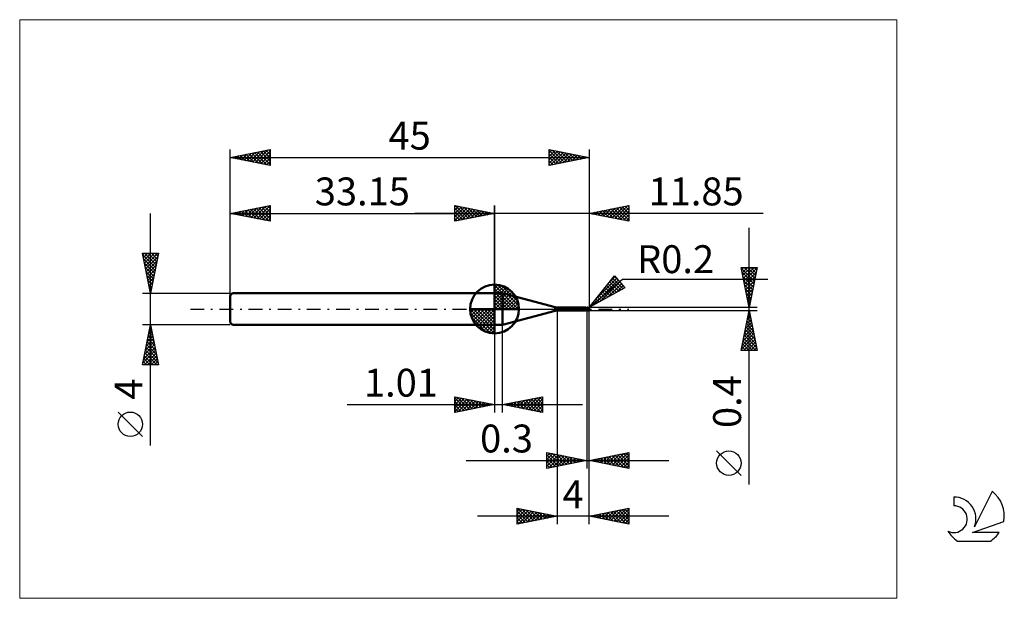
# Model space of a CAD drawing. Units: millimetres. Extents: x -26 to 97, y -36 to 36.
import ezdxf
from ezdxf.enums import TextEntityAlignment as Align

# ---------------------------------------------------------------- set-up
doc = ezdxf.new("R2010")
doc.units = ezdxf.units.MM
doc.header["$LTSCALE"] = 4.3
doc.linetypes.add('cc_dim_arrow', pattern=[0])
doc.linetypes.add('LONGDASH_DASH', pattern=[0.85, 0.4, -0.2, 0.05, -0.2])
for name, color, linetype in [('1', 4, 'CONTINUOUS'), ('2', 7, 'CONTINUOUS'), ('4', 2, 'LONGDASH_DASH'), ('CUT', 1, 'CONTINUOUS'), ('INFTOTAL', 9, 'CONTINUOUS'), ('NOCUT', 7, 'CONTINUOUS'), ('SK1', 4, 'CONTINUOUS'), ('SK2', 7, 'CONTINUOUS'), ('SK4', 2, 'LONGDASH_DASH'), ('SK6', 5, 'CONTINUOUS')]:
    doc.layers.add(name, color=color, linetype=linetype)
doc.styles.get("Standard").update_dxf_attribs({"font": 'Monospac821 BT'})

msp = doc.modelspace()

# ---------------------------------------------------------------- linework, layer by layer
at = {"color": 4, "linetype": 'cc_dim_arrow'}
for p, q in [((33.15, 2.98), (33.23, 3.06)), ((33.15, 2.55), (33.62, 3.02)), ((33.15, 2.98), (36.13, 0)), ((33.15, 2.12), (33.98, 2.95)), ((33.15, 1.68), (34.3, 2.84)), ((33.15, 1.25), (34.6, 2.7)), ((33.15, 2.55), (35.7, 0)), ((33.15, 0.82), (34.87, 2.53)), ((33.53, 3.04), (36.19, 0.38)), ((34.08, 2.92), (36.07, 0.93)), ((33.15, 0.38), (35.11, 2.35)), ((33.15, 2.12), (35.27, 0)), ((33.15, 1.68), (34.83, 0)), ((33.15, 1.25), (34.4, 0)), ((33.2, 0), (35.34, 2.14)), ((33.63, 0), (35.54, 1.91)), ((34.07, 0), (35.72, 1.66)), ((34.5, 0), (35.88, 1.38)), ((34.97, 2.46), (35.61, 1.82)), ((30.09, -0.08), (30.17, 0)), ((30.13, -0.47), (30.6, 0)), ((30.2, -0.83), (31.03, 0)), ((30.31, -1.15), (31.47, 0)), ((30.45, -1.45), (31.9, 0)), ((30.5, 0), (33.15, -2.65)), ((30.62, -1.72), (32.33, 0)), ((30.8, -1.96), (32.77, 0)), ((30.94, 0), (33.15, -2.21)), ((31.37, 0), (33.15, -1.78)), ((31.8, 0), (33.15, -1.35)), ((32.23, 0), (33.15, -0.92)), ((32.67, 0), (33.15, -0.48)), ((33.1, 0), (33.15, -0.05)), ((33.15, 0.82), (33.97, 0)), ((33.15, 0.38), (33.53, 0)), ((34.93, 0), (36.01, 1.08)), ((35.36, 0), (36.12, 0.75)), ((35.8, 0), (36.19, 0.39)), ((30.09, -0.02), (33.13, -3.06)), ((30.13, -0.49), (32.66, -3.02)), ((30.29, -1.08), (32.07, -2.86)), ((31.01, -2.19), (33.15, -0.05)), ((31.24, -2.39), (33.15, -0.48)), ((31.49, -2.57), (33.15, -0.92)), ((31.77, -2.73), (33.15, -1.35)), ((32.07, -2.86), (33.15, -1.78)), ((32.4, -2.97), (33.15, -2.21)), ((32.76, -3.04), (33.15, -2.65))]:
    msp.add_line(p, q, dxfattribs=at)
at = {"layer": '1', "color": 4, "linetype": 'CONTINUOUS', "lineweight": 50}
for p, q in [((33.15, 0), (33.15, 3.06)), ((33.15, 2), (34.15, 2)), ((33.15, -2), (33.15, 2)), ((40.74, 0.23), (34.15, 2)), ((34.15, -2), (34.15, 2)), ((33.15, 0), (30.09, 0)), ((33.15, 0), (36.21, 0)), ((33.15, -3.06), (33.15, 0)), ((40.74, -0.23), (40.74, 0.23)), ((41, 0.2), (44.51, 0.2)), ((41, -0.2), (41, 0.2)), ((44.52, 0.2), (44.51, 0.2)), ((44.51, 0.2), (44.51, 0.2)), ((44.51, 0.2), (44.51, 0.2)), ((44.53, 0.2), (44.52, 0.2)), ((44.52, 0.2), (44.52, 0.2)), ((44.52, 0.2), (44.52, 0.2)), ((44.53, 0.19), (44.53, 0.2)), ((44.54, 0.19), (44.53, 0.2)), ((44.54, 0.19), (44.53, 0.19)), ((44.54, 0.18), (44.54, 0.19)), ((44.54, 0.19), (44.54, 0.19)), ((44.57, 0.18), (44.54, 0.19)), ((44.55, 0.18), (44.54, 0.18)), ((44.55, 0.17), (44.55, 0.18)), ((44.56, 0.16), (44.55, 0.17)), ((44.55, 0.17), (44.55, 0.17)), ((44.56, 0.15), (44.56, 0.16)), ((44.56, 0.14), (44.56, 0.15)), ((44.56, 0.13), (44.56, 0.14)), ((44.56, 0.14), (44.56, 0.14)), ((44.57, 0.12), (44.56, 0.13)), ((44.6, 0.17), (44.57, 0.18)), ((44.57, 0.11), (44.57, 0.12)), ((44.57, 0.1), (44.57, 0.11)), ((44.57, 0.09), (44.57, 0.1)), ((44.57, 0.08), (44.57, 0.09)), ((44.58, 0.07), (44.57, 0.08)), ((44.58, 0.06), (44.58, 0.07)), ((44.58, 0.04), (44.58, 0.06)), ((44.58, 0.03), (44.58, 0.04)), ((44.58, 0.02), (44.58, 0.03)), ((44.59, 0.01), (44.58, 0.02)), ((44.59, 0), (44.59, 0.01)), ((44.59, -0.01), (44.59, 0)), ((44.63, 0.16), (44.6, 0.17)), ((44.67, 0.16), (44.63, 0.16)), ((44.7, 0.16), (44.67, 0.16)), ((44.72, 0.16), (44.7, 0.16)), ((44.7, -0.16), (44.7, 0.16)), ((44.75, 0.16), (44.72, 0.16)), ((44.73, 0.16), (44.74, 0.16)), ((44.74, 0.16), (44.75, 0.16)), ((44.75, 0.16), (44.77, 0.17)), ((44.77, 0.16), (44.75, 0.16)), ((44.75, 0.16), (44.77, 0.16)), ((44.77, 0.16), (44.79, 0.17)), ((44.77, 0.17), (44.78, 0.17)), ((44.81, 0.16), (44.77, 0.16)), ((44.78, 0.17), (44.79, 0.17)), ((44.79, 0.17), (44.8, 0.18)), ((44.79, 0.17), (44.8, 0.17)), ((44.8, 0.18), (44.81, 0.18)), ((44.8, 0.17), (44.82, 0.17)), ((44.81, 0.18), (44.82, 0.18)), ((44.81, 0.18), (44.81, 0.18)), ((44.83, 0.16), (44.81, 0.16)), ((44.82, 0.18), (44.83, 0.18)), ((44.82, 0.17), (44.83, 0.18)), ((44.84, 0.18), (44.83, 0.18)), ((44.83, 0.18), (44.83, 0.18)), ((44.83, 0.18), (44.85, 0.18)), ((44.85, 0.16), (44.83, 0.16)), ((44.85, 0.18), (44.84, 0.18)), ((44.84, 0.16), (44.84, 0.16)), ((44.84, 0.16), (44.84, 0.16)), ((44.84, 0.16), (44.84, 0.16)), ((44.84, 0.16), (44.85, 0.16)), ((44.85, 0.17), (44.85, 0.18)), ((44.85, 0.18), (44.85, 0.18)), ((44.85, 0.18), (44.85, 0.18)), ((44.85, 0.18), (44.85, 0.18)), ((44.85, 0.18), (44.85, 0.18)), ((44.85, 0.18), (44.85, 0.18)), ((44.85, 0.18), (44.85, 0.18)), ((44.85, 0.18), (44.85, 0.18)), ((44.85, 0.18), (44.85, 0.18)), ((44.85, 0.18), (44.85, 0.18)), ((44.85, 0.18), (44.85, 0.18)), ((44.85, 0.18), (44.85, 0.18)), ((44.85, 0.18), (44.85, 0.18)), ((44.85, 0.18), (44.85, 0.18)), ((44.85, 0.18), (44.85, 0.18)), ((44.85, 0.18), (44.85, 0.18)), ((44.85, 0.18), (44.85, 0.18)), ((44.86, 0.18), (44.85, 0.18)), ((44.85, 0.16), (44.85, 0.17)), ((44.85, 0.17), (44.85, 0.17)), ((44.85, 0.17), (44.85, 0.17)), ((44.85, 0.17), (44.85, 0.17)), ((44.85, 0.17), (44.85, 0.17)), ((44.85, 0.17), (44.85, 0.17)), ((44.85, 0.17), (44.85, 0.17)), ((44.86, 0.15), (44.85, 0.16)), ((44.85, 0.16), (44.85, 0.16)), ((44.85, 0.16), (44.85, 0.16)), ((44.85, 0.16), (44.85, 0.16)), ((44.85, 0.16), (44.85, 0.16)), ((44.85, 0.16), (44.85, 0.16)), ((44.86, 0.18), (44.86, 0.18)), ((44.86, 0.18), (44.86, 0.18)), ((44.86, 0.17), (44.86, 0.18)), ((44.86, 0.17), (44.86, 0.17)), ((44.86, 0.17), (44.86, 0.17)), ((44.86, 0.17), (44.86, 0.17)), ((44.86, 0.17), (44.86, 0.17)), ((44.86, 0.17), (44.86, 0.17)), ((44.87, 0.17), (44.86, 0.17)), ((44.87, 0.14), (44.86, 0.15)), ((44.86, 0.15), (44.86, 0.15)), ((44.86, 0.15), (44.86, 0.15)), ((44.86, 0.15), (44.86, 0.15)), ((44.87, 0.17), (44.87, 0.17)), ((44.87, 0.17), (44.87, 0.17)), ((44.87, 0.17), (44.87, 0.17)), ((44.87, 0.17), (44.87, 0.17)), ((44.87, 0.17), (44.87, 0.17)), ((44.87, 0.14), (44.87, 0.14)), ((44.87, 0.13), (44.87, 0.14)), ((44.88, 0.13), (44.87, 0.13)), ((44.88, 0.12), (44.88, 0.13)), ((44.89, 0.12), (44.88, 0.12)), ((44.9, 0.11), (44.89, 0.12)), ((44.9, 0.11), (44.9, 0.11)), ((44.91, 0.11), (44.9, 0.11)), ((44.9, 0.03), (44.91, 0.04)), ((44.9, 0.02), (44.9, 0.03)), ((44.9, 0.01), (44.9, 0.02)), ((44.9, 0), (44.9, 0.01)), ((44.9, -0.01), (44.9, 0)), ((44.92, 0.1), (44.91, 0.11)), ((44.91, 0.09), (44.92, 0.1)), ((44.91, 0.08), (44.91, 0.09)), ((44.91, 0.09), (44.91, 0.09)), ((44.91, 0.07), (44.91, 0.08)), ((44.91, 0.06), (44.91, 0.07)), ((44.91, 0.05), (44.91, 0.06)), ((44.91, 0.04), (44.91, 0.05)), ((44.92, 0.1), (44.92, 0.1)), ((44.93, 0.09), (44.92, 0.1)), ((44.93, 0.08), (44.93, 0.09)), ((44.94, 0.08), (44.93, 0.08)), ((44.95, 0.07), (44.94, 0.08)), ((44.96, 0.06), (44.95, 0.07)), ((44.95, 0.07), (44.95, 0.07)), ((44.97, 0.05), (44.96, 0.06)), ((44.96, 0.06), (44.96, 0.06)), ((44.98, 0.04), (44.97, 0.05)), ((44.97, 0.05), (44.97, 0.05)), ((44.98, 0.03), (44.98, 0.04)), ((44.98, 0.04), (44.98, 0.04)), ((44.99, 0.03), (44.98, 0.03)), ((44.99, 0.02), (44.99, 0.03)), ((44.99, 0.01), (44.99, 0.02)), ((44.99, 0.02), (44.99, 0.02)), ((45, 0), (44.99, 0.01)), ((44.99, 0.01), (44.99, 0.01)), ((45, 0.01), (45, 0.02)), ((45, 0.02), (45, 0.02)), ((45, 0), (45, 0.01)), ((45, 0.01), (45, 0.01)), ((45, 0.01), (45, 0.01)), ((45, 0.01), (45, 0.01)), ((45, 0.01), (45, 0.01)), ((45, 0.01), (45, 0.01)), ((45, 0.01), (45, 0.01)), ((45, 0.01), (45, 0.01)), ((45, 0.01), (45, 0.01)), ((45, 0.01), (45, 0.01)), ((45, 0.01), (45, 0.01)), ((45, 0), (45, 0)), ((45, 0), (45, 0)), ((45, 0), (45, 0)), ((45, 0), (45, 0)), ((45, 0), (45, 0)), ((45, 0), (45, 0)), ((45, 0), (45, 0)), ((45, 0), (45, 0)), ((34.15, -2), (40.74, -0.23)), ((41, -0.2), (44.51, -0.2)), ((44.45, -0.19), (44.45, -0.19)), ((44.45, -0.19), (44.45, -0.19)), ((44.46, -0.19), (44.45, -0.19)), ((44.45, -0.19), (44.46, -0.19)), ((44.45, -0.19), (44.45, -0.19)), ((44.45, -0.19), (44.45, -0.19)), ((44.45, -0.19), (44.45, -0.19)), ((44.46, -0.18), (44.47, -0.18)), ((44.46, -0.18), (44.46, -0.18)), ((44.46, -0.18), (44.46, -0.18)), ((44.46, -0.18), (44.46, -0.18)), ((44.46, -0.18), (44.46, -0.18)), ((44.46, -0.18), (44.46, -0.18)), ((44.46, -0.18), (44.46, -0.18)), ((44.46, -0.19), (44.46, -0.18)), ((44.46, -0.19), (44.46, -0.19)), ((44.46, -0.19), (44.46, -0.19)), ((44.47, -0.19), (44.46, -0.19)), ((44.47, -0.18), (44.48, -0.18)), ((44.47, -0.18), (44.47, -0.18)), ((44.47, -0.18), (44.47, -0.18)), ((44.47, -0.18), (44.47, -0.18)), ((44.48, -0.2), (44.47, -0.19)), ((44.48, -0.18), (44.49, -0.18)), ((44.48, -0.18), (44.48, -0.18)), ((44.48, -0.18), (44.48, -0.18)), ((44.48, -0.2), (44.48, -0.2)), ((44.49, -0.2), (44.48, -0.2)), ((44.49, -0.17), (44.5, -0.17)), ((44.49, -0.17), (44.49, -0.17)), ((44.49, -0.18), (44.49, -0.17)), ((44.5, -0.2), (44.49, -0.2)), ((44.5, -0.17), (44.51, -0.17)), ((44.5, -0.17), (44.5, -0.17)), ((44.5, -0.17), (44.5, -0.17)), ((44.51, -0.2), (44.5, -0.2)), ((44.51, -0.17), (44.52, -0.17)), ((44.51, -0.17), (44.51, -0.17)), ((44.51, -0.17), (44.51, -0.17)), ((44.51, -0.2), (44.51, -0.2)), ((44.51, -0.2), (44.51, -0.2)), ((44.51, -0.2), (44.52, -0.2)), ((44.52, -0.17), (44.53, -0.17)), ((44.52, -0.17), (44.52, -0.17)), ((44.52, -0.2), (44.52, -0.2)), ((44.52, -0.2), (44.52, -0.2)), ((44.52, -0.2), (44.53, -0.2)), ((44.53, -0.17), (44.54, -0.17)), ((44.53, -0.17), (44.53, -0.17)), ((44.53, -0.17), (44.53, -0.17)), ((44.53, -0.2), (44.54, -0.19)), ((44.54, -0.17), (44.55, -0.16)), ((44.54, -0.17), (44.54, -0.17)), ((44.54, -0.19), (44.57, -0.18)), ((44.55, -0.16), (44.56, -0.16)), ((44.55, -0.16), (44.55, -0.16)), ((44.56, -0.16), (44.57, -0.16)), ((44.56, -0.16), (44.56, -0.16)), ((44.57, -0.16), (44.59, -0.16)), ((44.57, -0.18), (44.6, -0.17)), ((44.59, -0.02), (44.59, -0.01)), ((44.59, -0.02), (44.59, -0.02)), ((44.6, -0.03), (44.59, -0.02)), ((44.59, -0.16), (44.61, -0.16)), ((44.6, -0.04), (44.6, -0.03)), ((44.6, -0.04), (44.6, -0.04)), ((44.6, -0.05), (44.6, -0.04)), ((44.61, -0.06), (44.6, -0.05)), ((44.6, -0.17), (44.63, -0.16)), ((44.61, -0.07), (44.61, -0.06)), ((44.61, -0.08), (44.61, -0.07)), ((44.62, -0.09), (44.61, -0.08)), ((44.61, -0.16), (44.62, -0.15)), ((44.63, -0.09), (44.62, -0.09)), ((44.62, -0.15), (44.64, -0.15)), ((44.64, -0.09), (44.63, -0.09)), ((44.63, -0.16), (44.67, -0.16)), ((44.65, -0.09), (44.64, -0.09)), ((44.64, -0.15), (44.66, -0.15)), ((44.67, -0.1), (44.65, -0.09)), ((44.66, -0.15), (44.68, -0.15)), ((44.68, -0.1), (44.67, -0.1)), ((44.67, -0.16), (44.7, -0.16)), ((44.69, -0.1), (44.68, -0.1)), ((44.68, -0.15), (44.7, -0.15)), ((44.7, -0.1), (44.69, -0.1)), ((44.73, -0.1), (44.7, -0.09)), ((44.7, -0.1), (44.7, -0.1)), ((44.7, -0.1), (44.7, -0.1)), ((44.7, -0.1), (44.7, -0.1)), ((44.7, -0.1), (44.7, -0.1)), ((44.7, -0.1), (44.7, -0.1)), ((44.7, -0.1), (44.7, -0.1)), ((44.72, -0.11), (44.7, -0.1)), ((44.72, -0.15), (44.7, -0.15)), ((44.7, -0.15), (44.7, -0.15)), ((44.7, -0.15), (44.7, -0.15)), ((44.7, -0.15), (44.7, -0.15)), ((44.7, -0.15), (44.7, -0.15)), ((44.7, -0.15), (44.7, -0.15)), ((44.7, -0.16), (44.71, -0.16)), ((44.71, -0.16), (44.72, -0.16)), ((44.71, -0.16), (44.71, -0.16)), ((44.73, -0.11), (44.72, -0.11)), ((44.73, -0.16), (44.72, -0.15)), ((44.72, -0.16), (44.73, -0.16)), ((44.72, -0.16), (44.72, -0.16)), ((44.75, -0.11), (44.73, -0.1)), ((44.74, -0.12), (44.73, -0.11)), ((44.74, -0.16), (44.73, -0.16)), ((44.73, -0.16), (44.73, -0.16)), ((44.76, -0.12), (44.74, -0.12)), ((44.76, -0.17), (44.74, -0.16)), ((44.78, -0.12), (44.75, -0.11)), ((44.77, -0.13), (44.76, -0.12)), ((44.77, -0.17), (44.76, -0.17)), ((44.79, -0.13), (44.77, -0.13)), ((44.78, -0.17), (44.77, -0.17)), ((44.8, -0.13), (44.78, -0.12)), ((44.8, -0.18), (44.78, -0.17)), ((44.8, -0.14), (44.79, -0.13)), ((44.83, -0.14), (44.8, -0.13)), ((44.81, -0.14), (44.8, -0.14)), ((44.8, -0.18), (44.8, -0.14)), ((44.81, -0.18), (44.8, -0.18)), ((44.81, -0.14), (44.81, -0.14)), ((44.82, -0.15), (44.81, -0.14)), ((44.81, -0.18), (44.81, -0.18)), ((44.82, -0.18), (44.81, -0.18)), ((44.83, -0.15), (44.82, -0.15)), ((44.83, -0.18), (44.82, -0.18)), ((44.85, -0.15), (44.83, -0.14)), ((44.84, -0.15), (44.83, -0.15)), ((44.83, -0.18), (44.83, -0.18)), ((44.83, -0.18), (44.84, -0.18)), ((44.84, -0.15), (44.84, -0.15)), ((44.85, -0.15), (44.84, -0.15)), ((44.84, -0.18), (44.85, -0.18)), ((44.85, -0.15), (44.85, -0.14)), ((44.85, -0.14), (44.86, -0.14)), ((44.85, -0.18), (44.86, -0.18)), ((44.85, -0.18), (44.85, -0.18)), ((44.85, -0.18), (44.85, -0.18)), ((44.85, -0.18), (44.85, -0.18)), ((44.85, -0.18), (44.85, -0.18)), ((44.85, -0.18), (44.85, -0.18)), ((44.85, -0.18), (44.85, -0.18)), ((44.85, -0.18), (44.85, -0.18)), ((44.85, -0.18), (44.85, -0.18)), ((44.86, -0.13), (44.86, -0.12)), ((44.86, -0.12), (44.87, -0.12)), ((44.86, -0.14), (44.86, -0.13)), ((44.86, -0.17), (44.87, -0.17)), ((44.86, -0.17), (44.86, -0.17)), ((44.86, -0.17), (44.86, -0.17)), ((44.86, -0.17), (44.86, -0.17)), ((44.86, -0.17), (44.86, -0.17)), ((44.86, -0.17), (44.86, -0.17)), ((44.86, -0.18), (44.86, -0.17)), ((44.86, -0.18), (44.86, -0.18)), ((44.86, -0.18), (44.86, -0.18)), ((44.87, -0.1), (44.88, -0.09)), ((44.87, -0.11), (44.87, -0.1)), ((44.87, -0.12), (44.87, -0.11)), ((44.87, -0.17), (44.87, -0.17)), ((44.87, -0.17), (44.87, -0.17)), ((44.87, -0.17), (44.87, -0.17)), ((44.87, -0.17), (44.87, -0.17)), ((44.87, -0.17), (44.87, -0.17)), ((44.88, -0.07), (44.89, -0.06)), ((44.88, -0.08), (44.88, -0.07)), ((44.88, -0.09), (44.88, -0.08)), ((44.88, -0.09), (44.88, -0.09)), ((44.89, -0.03), (44.9, -0.02)), ((44.89, -0.04), (44.89, -0.03)), ((44.89, -0.05), (44.89, -0.04)), ((44.89, -0.04), (44.89, -0.04)), ((44.89, -0.06), (44.89, -0.05)), ((44.9, -0.02), (44.9, -0.01)), ((45, 0), (45, 0)), ((45, 0), (45, 0)), ((45, 0), (45, 0)), ((45, 0), (45, 0)), ((45, 0), (45, 0)), ((45, 0), (45, 0)), ((45, -0.01), (45, 0)), ((45, 0), (45, 0)), ((45, 0), (45, 0)), ((45, -0.01), (45, 0)), ((45, 0), (45, 0)), ((45, 0), (45, 0)), ((45, 0), (45, 0)), ((45, 0), (45, 0)), ((45, 0), (45, 0)), ((45, 0), (45, 0)), ((45, -0.01), (45, -0.01)), ((45, -0.01), (45, -0.01)), ((45, -0.01), (45, -0.01)), ((45, -0.01), (45, -0.01)), ((45, -0.01), (45, -0.01)), ((45, -0.01), (45, -0.01)), ((45, -0.01), (45, -0.01)), ((45, -0.01), (45, -0.01)), ((45, -0.01), (45, -0.01)), ((45, -0.01), (45, -0.01)), ((45, -0.01), (45, -0.01)), ((45, -0.01), (45, -0.01)), ((45, -0.01), (45, -0.01)), ((33.15, -2), (34.15, -2))]:
    msp.add_line(p, q, dxfattribs=at)
for centre, radius, start, end in [((33.15, 0), 3.06, 90, 180), ((33.15, 0), 3.06, 0, 90), ((33.15, 0), 3.06, 180, 270), ((33.15, 0), 3.06, 270, 0), ((41, 1.2), 1, 255, 270), ((44.8, 0), 0.2, 346.7707, 13.2293), ((41, -1.2), 1, 90, 105)]:
    msp.add_arc(centre, radius, start, end, dxfattribs=at)
for centre, major_axis, ratio, start_param, end_param in [((44.85, 0), (0, 0.175), 0.866024, 4.807458, 6.143151), ((45.03, 0.2), (0, 0.183), 0.866024, 1.699743, 1.954735), ((45.03, 0.2), (0, 0.183), 0.866024, 2.901037, 2.96768), ((44.69, -0.57), (0.02, 0.445), 0.99013, 0.51743, 0.588305), ((44.72, 0.57), (-0.03, 0.669), 0.990129, 2.940399, 3.062993), ((44.85, 0), (0, 0.175), 0.866024, 3.281627, 4.447072)]:
    msp.add_ellipse(centre, major_axis=major_axis, ratio=ratio, start_param=start_param, end_param=end_param, dxfattribs=at)
at = {"layer": '2', "color": 7, "linetype": 'CONTINUOUS', "lineweight": 25}
for p, q in [((28.15, 11), (28.15, 13)), ((28.15, 13), (33.15, 12)), ((28.15, 12.82), (28.3, 12.97)), ((28.15, 12.39), (28.65, 12.9)), ((28.15, 11.97), (29.01, 12.83)), ((28.15, 11.55), (29.36, 12.76)), ((28.15, 11.12), (29.71, 12.69)), ((28.15, 12.64), (29.51, 11.27)), ((28.23, 12.98), (29.87, 11.34)), ((28.53, 11.08), (30.07, 12.62)), ((28.76, 12.88), (30.22, 11.41)), ((29.06, 11.18), (30.42, 12.55)), ((29.29, 12.77), (30.57, 11.48)), ((29.59, 11.29), (30.78, 12.47)), ((29.82, 12.67), (30.93, 11.56)), ((30.12, 11.39), (31.13, 12.4)), ((30.35, 12.56), (31.28, 11.63)), ((30.88, 12.45), (31.64, 11.7)), ((31.41, 12.35), (31.99, 11.77)), ((33.15, 0), (33.15, 13)), ((45, 13), (45, 0.2)), ((45, 12), (50, 13)), ((46.48, 11.7), (47.22, 12.44)), ((46.83, 11.63), (47.75, 12.55)), ((47.05, 12.41), (48.07, 11.39)), ((47.18, 11.56), (48.28, 12.66)), ((47.4, 12.48), (48.6, 11.28)), ((47.54, 11.49), (48.81, 12.76)), ((47.75, 12.55), (49.13, 11.17)), ((47.89, 11.42), (49.34, 12.87)), ((48.11, 12.62), (49.66, 11.07)), ((48.24, 11.35), (49.87, 12.97)), ((48.46, 12.69), (50, 11.15)), ((48.6, 11.28), (50, 12.68)), ((48.81, 12.76), (50, 11.58)), ((49.17, 12.83), (50, 12)), ((49.52, 12.9), (50, 12.42)), ((49.87, 12.97), (50, 12.85)), ((50, 13), (50, 11)), ((66.84, 12), (23.15, 12)), ((28.15, 12.21), (29.16, 11.2)), ((33.15, 12), (28.15, 11)), ((28.15, 11.79), (28.81, 11.13)), ((28.15, 11.36), (28.45, 11.06)), ((30.65, 11.5), (31.48, 12.33)), ((31.18, 11.61), (31.84, 12.26)), ((31.71, 11.71), (32.19, 12.19)), ((31.94, 12.24), (32.34, 11.84)), ((32.24, 11.82), (32.54, 12.12)), ((32.47, 12.14), (32.7, 11.91)), ((32.77, 11.92), (32.9, 12.05)), ((33, 12.03), (33.05, 11.98)), ((50, 11), (45, 12)), ((45.06, 11.99), (45.09, 12.02)), ((45.28, 12.06), (45.42, 11.92)), ((45.42, 11.92), (45.62, 12.12)), ((45.63, 12.13), (45.95, 11.81)), ((45.77, 11.85), (46.15, 12.23)), ((45.98, 12.2), (46.48, 11.7)), ((46.12, 11.78), (46.68, 12.34)), ((46.34, 12.27), (47.01, 11.6)), ((46.69, 12.34), (47.54, 11.49)), ((48.95, 11.21), (50, 12.26)), ((49.31, 11.14), (50, 11.83)), ((49.66, 11.07), (50, 11.41)), ((65.06, -22.04), (65.06, 10.2)), ((65.06, 0.2), (64.06, 5.2)), ((64.06, 5.2), (66.06, 5.2)), ((64.08, 5.14), (65.72, 3.49)), ((64.12, 4.9), (64.42, 5.2)), ((64.19, 4.55), (64.85, 5.2)), ((64.26, 4.19), (65.27, 5.2)), ((64.33, 3.84), (65.7, 5.2)), ((64.41, 3.49), (66.05, 5.13)), ((64.44, 5.2), (65.79, 3.85)), ((64.86, 5.2), (65.86, 4.2)), ((66.06, 5.2), (65.06, 0.2)), ((65.29, 5.2), (65.93, 4.55)), ((65.71, 5.2), (66, 4.91)), ((45, 0.2), (48.19, 4.18)), ((45, 0.2), (49.21, 3.74)), ((45.73, 1.11), (48.47, 3.85)), ((47.43, 3.24), (48.27, 4.08)), ((47.94, 3.87), (49.28, 2.54)), ((48.13, 4.11), (48.84, 3.4)), ((48.19, 4.18), (49.47, 2.65)), ((49.21, 3.74), (67.4, 3.74)), ((64.18, 4.61), (65.65, 3.14)), ((64.29, 4.08), (65.58, 2.78)), ((64.48, 3.13), (65.94, 4.6)), ((64.55, 2.78), (65.84, 4.07)), ((49.47, 2.65), (45, 0.2)), ((45.54, 0.49), (48.66, 3.62)), ((46.48, 1.01), (48.85, 3.39)), ((47, 2.7), (47.91, 1.79)), ((47.19, 2.93), (48.18, 1.94)), ((47.38, 3.17), (48.45, 2.09)), ((47.41, 1.52), (49.05, 3.16)), ((47.57, 3.4), (48.73, 2.24)), ((47.75, 3.64), (49, 2.39)), ((48.35, 2.03), (49.24, 2.92)), ((49.29, 2.55), (49.43, 2.69)), ((64.39, 3.55), (65.51, 2.43)), ((64.5, 3.02), (65.44, 2.08)), ((64.61, 2.49), (65.37, 1.72)), ((64.62, 2.42), (65.73, 3.54)), ((64.69, 2.07), (65.62, 3.01)), ((64.76, 1.72), (65.52, 2.48)), ((45.87, 1.28), (46.26, 0.89)), ((46.06, 1.52), (46.53, 1.04)), ((46.24, 1.75), (46.81, 1.19)), ((46.43, 1.99), (47.08, 1.34)), ((46.62, 2.23), (47.36, 1.49)), ((46.81, 2.46), (47.63, 1.64)), ((64.71, 1.96), (65.3, 1.37)), ((64.82, 1.43), (65.23, 1.02)), ((64.83, 1.36), (65.41, 1.95)), ((64.9, 1.01), (65.31, 1.42)), ((66.06, 0.2), (45, 0.2)), ((45.11, 0.34), (45.16, 0.29)), ((45.3, 0.58), (45.44, 0.44)), ((45.49, 0.81), (45.71, 0.59)), ((45.68, 1.05), (45.99, 0.74)), ((64.92, 0.89), (65.16, 0.66)), ((64.97, 0.66), (65.2, 0.89)), ((65.03, 0.36), (65.08, 0.31)), ((65.04, 0.3), (65.09, 0.36)), ((41, -0.2), (41, -27)), ((44.7, -0.2), (44.7, -20)), ((45, -0.2), (66.06, -0.2)), ((45, -20), (45, -0.2)), ((45, -27), (45, -0.2)), ((64.06, -5.2), (65.06, -0.2)), ((64.83, -1.38), (65.22, -0.99)), ((64.87, -1.17), (65.35, -1.66)), ((64.93, -0.85), (65.15, -0.63)), ((64.94, -0.82), (65.25, -1.13)), ((65.01, -0.46), (65.14, -0.6)), ((65.04, -0.32), (65.08, -0.28)), ((65.06, -0.2), (66.06, -5.2)), ((33.15, -2), (33.15, -13)), ((34.16, -13), (34.16, -2)), ((64.4, -3.5), (65.5, -2.4)), ((64.51, -2.97), (65.43, -2.05)), ((64.61, -2.44), (65.36, -1.69)), ((64.66, -2.23), (65.67, -3.25)), ((64.72, -1.91), (65.29, -1.34)), ((64.73, -1.88), (65.57, -2.72)), ((64.8, -1.52), (65.46, -2.19)), ((64.08, -5.09), (65.71, -3.46)), ((64.19, -4.56), (65.64, -3.11)), ((64.3, -4.03), (65.57, -2.75)), ((64.37, -3.65), (65.93, -5.2)), ((64.44, -3.29), (65.99, -4.84)), ((64.51, -2.94), (65.88, -4.31)), ((64.59, -2.59), (65.78, -3.78)), ((64.16, -4.71), (64.65, -5.2)), ((64.23, -4.35), (65.08, -5.2)), ((64.3, -4), (65.5, -5.2)), ((64.4, -5.2), (65.79, -3.81)), ((64.82, -5.2), (65.86, -4.17)), ((65.25, -5.2), (65.93, -4.52)), ((65.67, -5.2), (66, -4.87)), ((66.06, -5.2), (64.06, -5.2)), ((64.09, -5.06), (64.23, -5.2)), ((28.15, -13), (28.15, -11)), ((28.15, -11), (33.15, -12)), ((28.15, -11.16), (28.29, -11.03)), ((28.15, -11.59), (28.64, -11.1)), ((28.48, -11.07), (30.03, -12.62)), ((34.16, -12), (39.16, -11)), ((37.41, -12.65), (39.04, -11.02)), ((38.8, -11.07), (39.16, -11.43)), ((39.16, -11), (39.16, -13)), ((39.16, -11), (39.16, -11)), ((14.68, -12), (44.16, -12)), ((28.15, -11.16), (29.68, -12.69)), ((28.15, -12.01), (28.99, -11.17)), ((28.15, -12.44), (29.35, -11.24)), ((28.15, -12.86), (29.7, -11.31)), ((28.15, -11.59), (29.33, -12.76)), ((33.15, -12), (28.15, -13)), ((28.15, -12.01), (28.97, -12.84)), ((28.51, -12.93), (30.05, -11.38)), ((29.01, -11.17), (30.39, -12.55)), ((29.04, -12.82), (30.41, -11.45)), ((29.54, -11.28), (30.74, -12.48)), ((29.57, -12.72), (30.76, -11.52)), ((30.07, -11.38), (31.09, -12.41)), ((30.1, -12.61), (31.12, -11.59)), ((30.6, -11.49), (31.45, -12.34)), ((30.63, -12.5), (31.47, -11.66)), ((31.13, -11.6), (31.8, -12.27)), ((31.16, -12.4), (31.82, -11.73)), ((31.66, -11.7), (32.15, -12.2)), ((31.69, -12.29), (32.18, -11.81)), ((32.19, -11.81), (32.51, -12.13)), ((32.22, -12.19), (32.53, -11.88)), ((32.72, -11.91), (32.86, -12.06)), ((32.75, -12.08), (32.88, -11.95)), ((39.16, -13), (34.16, -12)), ((34.21, -11.99), (34.23, -12.01)), ((34.23, -12.01), (34.26, -11.98)), ((34.56, -11.92), (34.76, -12.12)), ((34.58, -12.08), (34.79, -11.87)), ((34.92, -11.85), (35.29, -12.23)), ((34.94, -12.16), (35.32, -11.77)), ((35.27, -11.78), (35.82, -12.33)), ((35.29, -12.23), (35.85, -11.66)), ((35.62, -11.71), (36.35, -12.44)), ((35.64, -12.3), (36.39, -11.55)), ((35.98, -11.64), (36.88, -12.54)), ((36, -12.37), (36.92, -11.45)), ((36.33, -11.57), (37.41, -12.65)), ((36.35, -12.44), (37.45, -11.34)), ((36.68, -11.5), (37.94, -12.76)), ((36.7, -12.51), (37.98, -11.24)), ((37.04, -11.42), (38.47, -12.86)), ((37.06, -12.58), (38.51, -11.13)), ((37.39, -11.35), (39, -12.97)), ((37.74, -11.28), (39.16, -12.7)), ((37.76, -12.72), (39.16, -11.33)), ((38.1, -11.21), (39.16, -12.28)), ((38.12, -12.79), (39.16, -11.75)), ((38.45, -11.14), (39.16, -11.85)), ((38.47, -12.86), (39.16, -12.17)), ((28.15, -12.44), (28.62, -12.91)), ((28.15, -12.86), (28.27, -12.98)), ((38.83, -12.93), (39.16, -12.6)), ((39.7, -20), (39.7, -18)), ((39.7, -18), (44.7, -19)), ((39.7, -18.05), (39.74, -18.01)), ((39.7, -18.47), (40.09, -18.08)), ((39.7, -18.9), (40.45, -18.15)), ((39.7, -19.32), (40.8, -18.22)), ((39.7, -18.28), (41.13, -19.71)), ((39.7, -19.74), (41.15, -18.29)), ((39.88, -18.04), (41.49, -19.64)), ((39.91, -19.96), (41.51, -18.36)), ((40.41, -18.14), (41.84, -19.57)), ((40.44, -19.85), (41.86, -18.43)), ((40.94, -18.25), (42.19, -19.5)), ((40.97, -19.75), (42.21, -18.5)), ((41.47, -18.35), (42.55, -19.43)), ((42, -18.46), (42.9, -19.36)), ((45, -19), (50, -18)), ((46.85, -19.37), (47.78, -18.44)), ((47.21, -19.44), (48.31, -18.34)), ((47.54, -18.49), (48.81, -19.76)), ((47.56, -19.51), (48.84, -18.23)), ((47.89, -18.42), (49.34, -19.87)), ((47.92, -19.58), (49.37, -18.13)), ((48.25, -18.35), (49.87, -19.97)), ((48.27, -19.65), (49.9, -18.02)), ((48.6, -18.28), (50, -19.68)), ((48.62, -19.72), (50, -18.35)), ((48.96, -18.21), (50, -19.25)), ((49.31, -18.14), (50, -18.83)), ((49.66, -18.07), (50, -18.41)), ((50, -18), (50, -20)), ((64.06, -20.87), (61, -17.81)), ((29.59, -19), (55, -19)), ((39.7, -18.71), (40.78, -19.78)), ((44.7, -19), (39.7, -20)), ((39.7, -19.13), (40.43, -19.85)), ((39.7, -19.55), (40.07, -19.93)), ((41.5, -19.64), (42.57, -18.57)), ((42.03, -19.53), (42.92, -18.64)), ((42.53, -18.57), (43.25, -19.29)), ((42.56, -19.43), (43.27, -18.71)), ((43.06, -18.67), (43.61, -19.22)), ((43.09, -19.32), (43.63, -18.79)), ((43.59, -18.78), (43.96, -19.15)), ((43.62, -19.22), (43.98, -18.86)), ((44.12, -18.88), (44.31, -19.08)), ((44.15, -19.11), (44.33, -18.93)), ((44.65, -18.99), (44.67, -19.01)), ((44.68, -19), (44.69, -19)), ((50, -20), (45, -19)), ((45.07, -18.99), (45.1, -19.02)), ((45.09, -19.02), (45.13, -18.97)), ((45.42, -18.92), (45.63, -19.13)), ((45.44, -19.09), (45.66, -18.87)), ((45.77, -18.85), (46.16, -19.23)), ((45.79, -19.16), (46.19, -18.76)), ((46.13, -18.77), (46.69, -19.34)), ((46.15, -19.23), (46.72, -18.66)), ((46.48, -18.7), (47.22, -19.44)), ((46.5, -19.3), (47.25, -18.55)), ((46.83, -18.63), (47.75, -19.55)), ((47.19, -18.56), (48.28, -19.66)), ((48.98, -19.8), (50, -18.77)), ((49.33, -19.87), (50, -19.2)), ((49.68, -19.94), (50, -19.62)), ((39.7, -19.98), (39.72, -20)), ((36, -27), (36, -25)), ((36, -25), (41, -26)), ((36, -25.38), (36.31, -25.06)), ((36, -25.8), (36.67, -25.13)), ((36, -26.23), (37.02, -25.2)), ((36, -26.65), (37.37, -25.27)), ((36, -25.37), (37.35, -26.73)), ((36, -25.8), (37, -26.8)), ((36.06, -25.01), (37.71, -26.66)), ((36.09, -26.98), (37.73, -25.35)), ((36.59, -25.12), (38.06, -26.59)), ((36.62, -26.88), (38.08, -25.42)), ((37.12, -25.22), (38.42, -26.52)), ((37.15, -26.77), (38.44, -25.49)), ((37.65, -25.33), (38.77, -26.45)), ((37.68, -26.66), (38.79, -25.56)), ((38.18, -25.44), (39.12, -26.38)), ((38.21, -26.56), (39.14, -25.63)), ((38.71, -25.54), (39.48, -26.3)), ((38.74, -26.45), (39.5, -25.7)), ((39.24, -25.65), (39.83, -26.23)), ((39.27, -26.35), (39.85, -25.77)), ((39.77, -25.75), (40.18, -26.16)), ((39.8, -26.24), (40.2, -25.84)), ((40.3, -25.86), (40.54, -26.09)), ((40.33, -26.13), (40.56, -25.91)), ((45, -26), (50, -25)), ((45.26, -26.05), (45.39, -25.92)), ((45.6, -25.88), (45.89, -26.18)), ((45.62, -26.12), (45.92, -25.82)), ((45.95, -25.81), (46.43, -26.29)), ((45.97, -26.19), (46.46, -25.71)), ((46.3, -25.74), (46.96, -26.39)), ((46.32, -26.26), (46.99, -25.6)), ((46.66, -25.67), (47.49, -26.5)), ((46.68, -26.34), (47.52, -25.5)), ((47.01, -25.6), (48.02, -26.6)), ((47.03, -26.41), (48.05, -25.39)), ((47.36, -25.53), (48.55, -26.71)), ((47.38, -26.48), (48.58, -25.28)), ((47.72, -25.46), (49.08, -26.82)), ((47.74, -26.55), (49.11, -25.18)), ((48.07, -25.39), (49.61, -26.92)), ((48.09, -26.62), (49.64, -25.07)), ((48.43, -25.31), (50, -26.89)), ((48.45, -26.69), (50, -25.13)), ((48.78, -25.24), (50, -26.47)), ((48.8, -26.76), (50, -25.56)), ((49.13, -25.17), (50, -26.04)), ((49.49, -25.1), (50, -25.62)), ((49.84, -25.03), (50, -25.19)), ((50, -25), (50, -27)), ((55, -26), (31, -26)), ((41, -26), (36, -27)), ((36, -26.22), (36.65, -26.87)), ((36, -26.65), (36.29, -26.94)), ((40.84, -25.97), (40.89, -26.02)), ((40.87, -26.03), (40.91, -25.98)), ((50, -27), (45, -26)), ((45.24, -25.95), (45.36, -26.07)), ((49.15, -26.83), (50, -25.98)), ((49.51, -26.9), (50, -26.41)), ((49.86, -26.97), (50, -26.83))]:
    msp.add_line(p, q, dxfattribs=at)
msp.add_circle((62.53, -19.34), 1.53, dxfattribs=at)
at = {"layer": '4', "color": 2, "linetype": 'LONGDASH_DASH', "lineweight": 25}
msp.add_line((33.15, 0), (45, 0), dxfattribs=at)
at = {"layer": 'CUT', "color": 1, "linetype": 'CONTINUOUS', "lineweight": 25}
for p, q in [((44.8, 0.2), (44.7, 0.2)), ((44.7, 0.2), (44.7, 0)), ((44.7, 0), (45, 0))]:
    msp.add_line(p, q, dxfattribs=at)
msp.add_arc((44.8, 0), 0.2, 0, 90, dxfattribs=at)
at = {"layer": 'INFTOTAL', "color": 9, "linetype": 'CONTINUOUS', "lineweight": 18}
for p, q in [((83.6, 36.3), (-26.4, 36.3)), ((-26.4, 36.3), (-26.4, -36.3)), ((83.6, -36.3), (83.6, 36.3)), ((-26.4, -36.3), (83.6, -36.3))]:
    msp.add_line(p, q, dxfattribs=at)
at = {"layer": 'NOCUT', "color": 7, "linetype": 'CONTINUOUS', "lineweight": 25}
for p, q in [((33.15, 0), (33.15, 2)), ((33.15, 2), (34.15, 2)), ((40.74, 0.23), (34.15, 2)), ((34.15, 0), (33.15, 0)), ((34.15, 0), (44.7, 0)), ((44.7, 0.2), (41, 0.2)), ((44.7, 0), (44.7, 0.2))]:
    msp.add_line(p, q, dxfattribs=at)
msp.add_arc((41, 1.2), 1, 255, 270, dxfattribs=at)
at = {"layer": 'SK1', "color": 4, "linetype": 'CONTINUOUS', "lineweight": 50}
for p, q in [((0.3, 2), (0, 1.7)), ((0, 1.7), (0, -1.7)), ((33.15, 2), (0.3, 2)), ((0, -1.7), (0.3, -2)), ((0.3, -2), (33.15, -2))]:
    msp.add_line(p, q, dxfattribs=at)
at = {"layer": 'SK2', "color": 7, "linetype": 'CONTINUOUS', "lineweight": 25}
for p, q in [((0, 0), (0, 20)), ((0, 19), (5, 20)), ((2.8, 18.44), (4.2, 19.84)), ((3.15, 18.37), (4.73, 19.95)), ((3.51, 18.3), (5, 19.79)), ((3.78, 19.76), (5, 18.53)), ((4.13, 19.83), (5, 18.96)), ((4.49, 19.9), (5, 19.38)), ((4.84, 19.97), (5, 19.81)), ((5, 20), (5, 18)), ((40, 18), (40, 20)), ((40, 20), (45, 19)), ((40, 19.58), (40.35, 19.93)), ((40, 19.88), (41.57, 18.31)), ((40, 19.15), (40.71, 19.86)), ((40, 18.73), (41.06, 19.79)), ((40.38, 19.92), (41.92, 18.38)), ((40.91, 19.82), (42.27, 18.45)), ((45, 20), (45, 0.2)), ((0, 19), (45, 19)), ((5, 18), (0, 19)), ((0.24, 19.05), (0.36, 18.93)), ((0.32, 18.94), (0.49, 19.1)), ((0.6, 19.12), (0.9, 18.82)), ((0.68, 18.86), (1.02, 19.2)), ((0.95, 19.19), (1.43, 18.71)), ((1.03, 18.79), (1.55, 19.31)), ((1.3, 19.26), (1.96, 18.61)), ((1.39, 18.72), (2.08, 19.42)), ((1.66, 19.33), (2.49, 18.5)), ((1.74, 18.65), (2.61, 19.52)), ((2.01, 19.4), (3.02, 18.4)), ((2.09, 18.58), (3.14, 19.63)), ((2.36, 19.47), (3.55, 18.29)), ((2.45, 18.51), (3.67, 19.73)), ((2.72, 19.54), (4.08, 18.18)), ((3.07, 19.61), (4.61, 18.08)), ((3.43, 19.69), (5, 18.11)), ((3.86, 18.23), (5, 19.37)), ((4.21, 18.16), (5, 18.94)), ((40, 18.31), (41.41, 19.72)), ((40, 19.45), (41.21, 18.24)), ((40, 19.03), (40.86, 18.17)), ((45, 19), (40, 18)), ((40, 18.61), (40.5, 18.1)), ((40.15, 18.03), (41.77, 19.65)), ((40.68, 18.14), (42.12, 19.58)), ((41.21, 18.24), (42.47, 19.51)), ((41.44, 19.71), (42.63, 18.53)), ((41.74, 18.35), (42.83, 19.43)), ((41.97, 19.61), (42.98, 18.6)), ((42.27, 18.45), (43.18, 19.36)), ((42.5, 19.5), (43.33, 18.67)), ((42.8, 18.56), (43.53, 19.29)), ((43.03, 19.39), (43.69, 18.74)), ((43.33, 18.67), (43.89, 19.22)), ((43.56, 19.29), (44.04, 18.81)), ((43.86, 18.77), (44.24, 19.15)), ((44.09, 19.18), (44.39, 18.88)), ((44.39, 18.88), (44.59, 19.08)), ((44.62, 19.08), (44.75, 18.95)), ((44.92, 18.98), (44.95, 19.01)), ((4.57, 18.09), (5, 18.52)), ((4.92, 18.02), (5, 18.09)), ((40, 18.18), (40.15, 18.03)), ((0, 2), (0, 13)), ((0, 12), (5, 13)), ((1.21, 11.76), (1.81, 12.36)), ((1.56, 11.69), (2.34, 12.47)), ((1.83, 12.37), (2.75, 11.45)), ((1.92, 11.62), (2.87, 12.57)), ((2.19, 12.44), (3.28, 11.34)), ((2.27, 11.55), (3.4, 12.68)), ((2.54, 12.51), (3.81, 11.24)), ((2.62, 11.48), (3.93, 12.79)), ((2.9, 12.58), (4.34, 11.13)), ((2.98, 11.4), (4.47, 12.89)), ((3.25, 12.65), (4.87, 11.03)), ((3.33, 11.33), (5, 13)), ((3.6, 12.72), (5, 11.32)), ((3.68, 11.26), (5, 12.58)), ((3.96, 12.79), (5, 11.75)), ((4.31, 12.86), (5, 12.17)), ((4.66, 12.93), (5, 12.6)), ((5, 13), (5, 11)), ((28.15, 11), (28.15, 13)), ((28.15, 13), (33.15, 12)), ((28.15, 12.82), (28.3, 12.97)), ((28.15, 12.39), (28.65, 12.9)), ((28.15, 11.97), (29.01, 12.83)), ((28.15, 11.55), (29.36, 12.76)), ((28.15, 11.12), (29.71, 12.69)), ((28.15, 12.64), (29.51, 11.27)), ((28.23, 12.98), (29.87, 11.34)), ((28.53, 11.08), (30.07, 12.62)), ((28.76, 12.88), (30.22, 11.41)), ((29.06, 11.18), (30.42, 12.55)), ((29.29, 12.77), (30.57, 11.48)), ((29.59, 11.29), (30.78, 12.47)), ((29.82, 12.67), (30.93, 11.56)), ((30.12, 11.39), (31.13, 12.4)), ((30.35, 12.56), (31.28, 11.63)), ((30.88, 12.45), (31.64, 11.7)), ((31.41, 12.35), (31.99, 11.77)), ((33.15, 13), (33.15, 2)), ((-10, -17.11), (-10, 12)), ((0, 12), (33.15, 12)), ((5, 11), (0, 12)), ((0.07, 12.01), (0.1, 11.98)), ((0.15, 11.97), (0.22, 12.04)), ((0.42, 12.08), (0.63, 11.87)), ((0.5, 11.9), (0.75, 12.15)), ((0.77, 12.15), (1.16, 11.77)), ((0.86, 11.83), (1.28, 12.26)), ((1.13, 12.23), (1.69, 11.66)), ((1.48, 12.3), (2.22, 11.56)), ((4.04, 11.19), (5, 12.16)), ((4.39, 11.12), (5, 11.73)), ((4.74, 11.05), (5, 11.31)), ((28.15, 12.21), (29.16, 11.2)), ((33.15, 12), (28.15, 11)), ((28.15, 11.79), (28.81, 11.13)), ((28.15, 11.36), (28.45, 11.06)), ((30.65, 11.5), (31.48, 12.33)), ((31.18, 11.61), (31.84, 12.26)), ((31.71, 11.71), (32.19, 12.19)), ((31.94, 12.24), (32.34, 11.84)), ((32.24, 11.82), (32.54, 12.12)), ((32.47, 12.14), (32.7, 11.91)), ((32.77, 11.92), (32.9, 12.05)), ((33, 12.03), (33.05, 11.98)), ((-10, 2), (-11, 7)), ((-11, 7), (-9, 7)), ((-10.96, 6.8), (-10.76, 7)), ((-10.96, 6.8), (-9.36, 5.2)), ((-10.89, 6.45), (-10.34, 7)), ((-10.85, 6.27), (-9.43, 4.85)), ((-10.82, 6.09), (-9.91, 7)), ((-10.75, 5.74), (-9.49, 7)), ((-10.74, 7), (-9.29, 5.55)), ((-10.68, 5.39), (-9.06, 7)), ((-10.61, 5.03), (-9.09, 6.55)), ((-10.31, 7), (-9.22, 5.91)), ((-9, 7), (-10, 2)), ((-9.89, 7), (-9.15, 6.26)), ((-9.46, 7), (-9.08, 6.61)), ((-9.04, 7), (-9.01, 6.97)), ((-10.75, 5.74), (-9.5, 4.49)), ((-10.64, 5.21), (-9.57, 4.14)), ((-10.54, 4.68), (-9.2, 6.02)), ((-10.47, 4.33), (-9.3, 5.49)), ((-10.39, 3.97), (-9.41, 4.96)), ((-10.54, 4.68), (-9.64, 3.78)), ((-10.43, 4.15), (-9.71, 3.43)), ((-10.32, 3.62), (-9.51, 4.43)), ((-10.25, 3.27), (-9.62, 3.9)), ((-10.32, 3.62), (-9.78, 3.08)), ((-10.22, 3.09), (-9.86, 2.72)), ((-10.18, 2.91), (-9.73, 3.37)), ((-10.11, 2.56), (-9.83, 2.84)), ((-10.11, 2.56), (-9.93, 2.37)), ((-11, 2), (0, 2)), ((-10.04, 2.21), (-9.94, 2.31)), ((-10.01, 2.03), (-10, 2.02)), ((-10, -2), (-11, -2)), ((-11, -7), (-10, -2)), ((-10.11, -2.53), (-9.93, -2.35)), ((-10.07, -2.34), (-9.9, -2.5)), ((0, -2), (-10, -2)), ((-10, -2), (-9, -7)), ((-10.42, -4.12), (-9.72, -3.41)), ((-10.32, -3.59), (-9.79, -3.06)), ((-10.28, -3.4), (-9.58, -4.09)), ((-10.21, -3.06), (-9.86, -2.7)), ((-10.21, -3.04), (-9.69, -3.56)), ((-10.14, -2.69), (-9.79, -3.03)), ((-10.85, -6.24), (-9.43, -4.83)), ((-10.74, -5.71), (-9.51, -4.47)), ((-10.64, -5.18), (-9.58, -4.12)), ((-10.56, -4.81), (-9.16, -6.22)), ((-10.53, -4.65), (-9.65, -3.76)), ((-10.49, -4.46), (-9.26, -5.69)), ((-10.42, -4.1), (-9.37, -5.16)), ((-10.35, -3.75), (-9.47, -4.63)), ((-10.95, -6.77), (-9.36, -5.18)), ((-10.77, -5.87), (-9.65, -7)), ((-10.76, -7), (-9.29, -5.53)), ((-10.7, -5.52), (-9.22, -7)), ((-10.63, -5.16), (-9.05, -6.75)), ((-10.34, -7), (-9.22, -5.89)), ((-9, -7), (-11, -7)), ((-10.99, -6.93), (-10.92, -7)), ((-10.92, -6.58), (-10.49, -7)), ((-10.85, -6.23), (-10.07, -7)), ((-9.91, -7), (-9.15, -6.24)), ((-9.49, -7), (-9.08, -6.59)), ((-9.06, -7), (-9.01, -6.95)), ((-11, -15.99), (-14.06, -12.93))]:
    msp.add_line(p, q, dxfattribs=at)
msp.add_circle((-12.53, -14.46), 1.53, dxfattribs=at)
at = {"layer": 'SK4', "color": 2, "linetype": 'LONGDASH_DASH', "lineweight": 25}
msp.add_line((-5, 0), (50, 0), dxfattribs=at)
at = {"layer": 'SK6', "color": 5, "linetype": 'CONTINUOUS', "lineweight": 25}
for p, q in [((95.53, -22.88), (93.34, -27.34)), ((90.74, -23.58), (90.74, -24.69)), ((93.08, -28.04), (97, -26.68)), ((96.44, -28.04), (93.08, -28.04)), ((91.2, -29.12), (95.34, -29.12))]:
    msp.add_line(p, q, dxfattribs=at)
for centre, radius, start, end in [((93.27, -25.93), 3.8, 348.7239, 53.4691), ((90.75, -26.37), 1.68, 243.4215, 90.3602), ((90.76, -26.35), 2.76, 338.9379, 90.4446), ((93.27, -25.93), 3.8, 210.5484, 236.978), ((93.27, -25.93), 3.8, 303.022, 326.3732)]:
    msp.add_arc(centre, radius, start, end, dxfattribs=at)

# ---------------------------------------------------------------- texts
at = {"layer": '2', "color": 7, "linetype": 'CONTINUOUS', "lineweight": 25}
for s, p in [('11.85', (58.42, 13)), ('R0.2', (55.85, 4.5)), ('1.01', (21.41, -11)), ('0.3', (34.65, -18)), ('4', (43, -25))]:
    msp.add_text(s, height=3.5, dxfattribs=at).set_placement(p, align=Align.CENTER)
msp.add_text('0.4', height=3.5, rotation=90, dxfattribs=at).set_placement((64.06, -11.62), align=Align.CENTER)
at = {"layer": 'SK2', "color": 7, "linetype": 'CONTINUOUS', "lineweight": 25}
for s, p in [('45', (22.5, 20)), ('33.15', (16.57, 13))]:
    msp.add_text(s, height=3.5, dxfattribs=at).set_placement(p, align=Align.CENTER)
msp.add_text('4', height=3.5, rotation=90, dxfattribs=at).set_placement((-11, -10.05), align=Align.CENTER)

doc.saveas('drawing.dxf')
